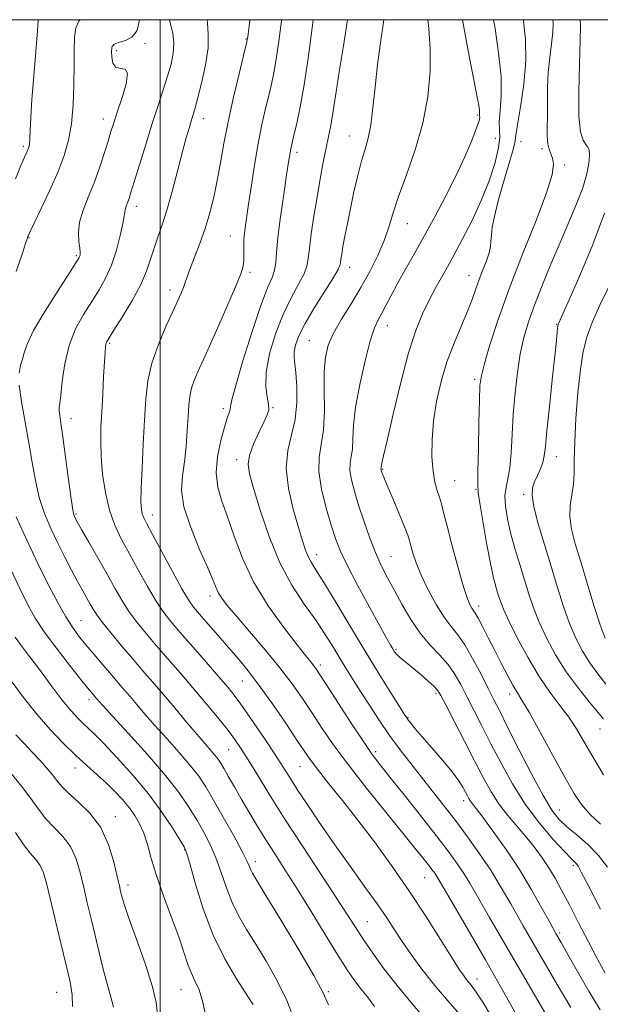
# Model space of a CAD drawing. Extents: x 2104800 to 2107700, y 292300 to 295200.
# Drawn here: x 2106965 to 2107110, y 294754 to 295000 of the extents above; entities that cross this region are included whole.
import ezdxf

# ---------------------------------------------------------------- set-up
doc = ezdxf.new("R2010")
doc.units = 0
doc.header["$MEASUREMENT"] = 0
for name, color, linetype, lineweight in [('CONTOUR INDEX', 41, 'Continuous', 13), ('CONTOUR INTERMEDIATE', 44, 'Continuous', 0), ('GRID LINE', 7, 'Continuous', 0), ('SPOT ELEVATION DTM', 2, 'Continuous', 13)]:
    doc.layers.add(name, color=color, linetype=linetype, lineweight=lineweight)

msp = doc.modelspace()

# ---------------------------------------------------------------- linework, layer by layer
at = {"layer": 'CONTOUR INDEX', "flags": 128}
for points, elevation in [([(2106969.431, 295000), (2106969.258, 294997.178), (2106968.861, 294992.075), (2106968.364, 294985.926), (2106967.915, 294980.048), (2106967.628, 294975.498), (2106967.469, 294972.285), (2106967.365, 294970.161), (2106967.254, 294968.864), (2106967.106, 294968.089), (2106966.901, 294967.521), (2106966.597, 294966.829), (2106966.068, 294965.619), (2106965.165, 294963.484), (2106963.812, 294960.16)], 910), ([(2107022.443, 295000), (2107022.242, 294998.417), (2107021.878, 294995.69), (2107021.514, 294993.76), (2107020.861, 294991.059), (2107019.728, 294986.456), (2107018.329, 294980.572), (2107016.978, 294974.468), (2107015.913, 294968.995), (2107015.057, 294964.161), (2107014.259, 294959.765), (2107013.384, 294955.628), (2107012.38, 294951.658), (2107011.214, 294947.789), (2107009.891, 294944.011), (2107008.578, 294940.559), (2107007.482, 294937.725), (2107006.743, 294935.697), (2107006.245, 294934.231), (2107005.807, 294932.978), (2107005.252, 294931.587), (2107004.422, 294929.706), (2107003.161, 294926.981), (2107001.415, 294923.203), (2106999.523, 294918.738), (2106997.923, 294914.094), (2106996.936, 294909.619), (2106996.413, 294905.013), (2106996.089, 294899.812), (2106995.754, 294893.8), (2106995.437, 294887.755), (2106995.222, 294882.701), (2106995.177, 294879.388), (2106995.285, 294877.474), (2106995.512, 294876.343), (2106995.88, 294875.365), (2106996.638, 294873.861), (2106998.091, 294871.139), (2107000.385, 294866.835), (2107003.035, 294861.892), (2107005.4, 294857.579), (2107007.038, 294854.8), (2107008.315, 294852.994), (2107009.803, 294851.237), (2107011.915, 294848.821), (2107014.453, 294845.923), (2107017.066, 294842.937), (2107019.511, 294840.113), (2107021.978, 294837.105), (2107024.77, 294833.425), (2107028.042, 294828.813), (2107031.374, 294823.948), (2107034.202, 294819.739), (2107036.168, 294816.8), (2107037.735, 294814.555), (2107039.573, 294812.131), (2107042.202, 294808.829), (2107045.554, 294804.639), (2107049.411, 294799.729), (2107053.569, 294794.252), (2107057.881, 294788.331), (2107062.216, 294782.078), (2107066.403, 294775.705), (2107070.123, 294769.837), (2107073.02, 294765.199), (2107074.871, 294762.279), (2107075.987, 294760.628), (2107076.813, 294759.559), (2107077.749, 294758.418), (2107079.027, 294756.686), (2107080.838, 294753.873), (2107083.242, 294749.736)], 920), ([(2107066.926, 295000), (2107067.207, 294997.8), (2107067.554, 294992.813), (2107067.495, 294987.06), (2107066.902, 294980.719), (2107065.661, 294974.068), (2107063.756, 294967.414), (2107061.573, 294961.163), (2107059.598, 294955.748), (2107058.171, 294951.44), (2107057.06, 294947.863), (2107055.89, 294944.481), (2107054.355, 294940.861), (2107052.437, 294936.994), (2107050.192, 294932.975), (2107047.721, 294928.923), (2107045.32, 294925.046), (2107043.333, 294921.573), (2107042.021, 294918.588), (2107041.308, 294915.591), (2107041.035, 294911.935), (2107041.027, 294907.228), (2107041.048, 294902.084), (2107040.846, 294897.374), (2107040.29, 294893.683), (2107039.729, 294890.477), (2107039.631, 294886.942), (2107040.316, 294882.531), (2107041.503, 294877.782), (2107042.765, 294873.5), (2107043.821, 294870.195), (2107044.99, 294867.183), (2107046.742, 294863.485), (2107049.35, 294858.486), (2107052.307, 294853.024), (2107054.911, 294848.303), (2107056.63, 294845.227), (2107057.613, 294843.507), (2107058.177, 294842.554), (2107058.612, 294841.86), (2107059.082, 294841.238), (2107059.726, 294840.582), (2107060.655, 294839.793), (2107061.891, 294838.804), (2107063.435, 294837.556), (2107065.23, 294836.047), (2107067.008, 294834.498), (2107068.444, 294833.188), (2107069.363, 294832.211), (2107070.175, 294830.93), (2107071.437, 294828.522), (2107073.527, 294824.471), (2107076.105, 294819.468), (2107078.65, 294814.508), (2107080.782, 294810.364), (2107082.677, 294806.925), (2107084.651, 294803.855), (2107086.927, 294800.886), (2107089.356, 294798.006), (2107091.695, 294795.269), (2107093.756, 294792.703), (2107095.564, 294790.235), (2107097.197, 294787.763), (2107098.752, 294785.158), (2107100.401, 294782.163), (2107102.331, 294778.494), (2107104.645, 294774.023), (2107107.103, 294769.27), (2107109.377, 294764.91), (2107111.26, 294761.419)], 930), ([(2107105.076, 295000), (2107105.118, 294998.582), (2107105.044, 294994.757), (2107104.844, 294988.782), (2107104.675, 294981.932), (2107104.728, 294975.9), (2107105.133, 294971.976), (2107105.761, 294969.837), (2107106.424, 294968.757), (2107106.955, 294968.068), (2107107.292, 294967.318), (2107107.397, 294966.114), (2107107.22, 294964.139), (2107106.679, 294961.393), (2107105.678, 294957.952), (2107104.162, 294953.895), (2107102.236, 294949.3), (2107100.044, 294944.244), (2107097.74, 294938.862), (2107095.519, 294933.511), (2107093.583, 294928.604), (2107092.082, 294924.398), (2107090.951, 294920.516), (2107090.068, 294916.427), (2107089.336, 294911.735), (2107088.747, 294906.604), (2107088.316, 294901.331), (2107088.034, 294896.224), (2107087.795, 294891.62), (2107087.469, 294887.864), (2107086.984, 294885.144), (2107086.498, 294883.018), (2107086.225, 294880.888), (2107086.337, 294878.269), (2107086.826, 294875.132), (2107087.641, 294871.562), (2107088.716, 294867.67), (2107089.923, 294863.677), (2107091.119, 294859.83), (2107092.218, 294856.289), (2107093.371, 294852.859), (2107094.785, 294849.257), (2107096.627, 294845.284), (2107098.898, 294841.072), (2107101.56, 294836.839), (2107104.503, 294832.818), (2107107.331, 294829.312), (2107109.577, 294826.641), (2107110.91, 294825.003)], 940), ([(2106962.552, 294862.556), (2106964.92, 294857.51), (2106966.855, 294853.58), (2106968.714, 294850.28), (2106971.005, 294846.835), (2106974.032, 294842.734), (2106977.289, 294838.525), (2106980.066, 294835.019), (2106981.833, 294832.814), (2106982.778, 294831.657), (2106983.266, 294831.078), (2106983.61, 294830.678), (2106983.907, 294830.333), (2106984.203, 294829.986), (2106984.637, 294829.483), (2106985.727, 294828.27), (2106988.087, 294825.693), (2106992.048, 294821.381), (2106996.818, 294816.092), (2107001.319, 294810.862), (2107004.724, 294806.503), (2107007.193, 294802.911), (2107009.132, 294799.755), (2107010.878, 294796.73), (2107012.486, 294793.636), (2107013.938, 294790.301), (2107015.247, 294786.623), (2107016.534, 294782.8), (2107017.95, 294779.102), (2107019.623, 294775.696), (2107021.595, 294772.337), (2107023.888, 294768.674), (2107026.477, 294764.441), (2107029.146, 294759.69), (2107031.633, 294754.559), (2107033.718, 294749.245)], 910), ([(2106963.8, 294796.578), (2106965.772, 294793.6), (2106967.475, 294791.453), (2106968.886, 294789.852), (2106969.984, 294788.365), (2106970.796, 294786.553), (2106971.533, 294783.958), (2106972.449, 294780.116), (2106973.714, 294774.823), (2106975.141, 294768.905), (2106976.457, 294763.453), (2106977.427, 294759.268), (2106977.965, 294756.021), (2106978.022, 294753.097)], 900)]:
    msp.add_lwpolyline(points, dxfattribs=dict(at, elevation=elevation))
at = {"layer": 'CONTOUR INTERMEDIATE', "flags": 128}
for points, elevation in [([(2106979.938, 295000), (2106979.624, 294999.608), (2106978.886, 294997.924), (2106978.549, 294995.589), (2106978.476, 294992.48), (2106978.488, 294988.527), (2106978.425, 294983.773), (2106978.209, 294978.704), (2106977.783, 294973.921), (2106977.08, 294969.825), (2106976.002, 294966.041), (2106974.438, 294961.994), (2106972.381, 294957.355), (2106970.222, 294952.758), (2106968.451, 294949.082), (2106967.431, 294946.959), (2106967.004, 294946.035), (2106966.88, 294945.713), (2106966.774, 294945.365), (2106966.412, 294944.246), (2106965.522, 294941.582), (2106963.94, 294936.963)], 912), ([(2106994.797, 295000), (2106994.209, 294997.318), (2106992.914, 294995.621), (2106991.288, 294994.784), (2106989.824, 294994.385), (2106988.902, 294994.072), (2106988.426, 294993.789), (2106988.186, 294993.551), (2106988.009, 294993.329), (2106987.876, 294992.918), (2106987.809, 294992.068), (2106987.851, 294990.666), (2106988.147, 294989.151), (2106988.864, 294988.099), (2106990.045, 294987.828), (2106991.228, 294987.623), (2106991.825, 294986.509), (2106991.435, 294983.842), (2106990.398, 294980.286), (2106989.242, 294976.835), (2106988.368, 294974.21), (2106987.676, 294972.025), (2106986.941, 294969.624), (2106985.983, 294966.518), (2106984.803, 294962.908), (2106983.448, 294959.163), (2106982.002, 294955.6), (2106980.7, 294952.306), (2106979.817, 294949.314), (2106979.531, 294946.67), (2106979.644, 294944.463), (2106979.866, 294942.795), (2106979.962, 294941.718), (2106979.93, 294941.087), (2106979.825, 294940.707), (2106979.617, 294940.293), (2106978.924, 294939.189), (2106977.278, 294936.646), (2106974.448, 294932.262), (2106971.148, 294927.008), (2106968.326, 294922.202), (2106966.684, 294918.844), (2106965.93, 294916.67), (2106965.524, 294915.095), (2106965.064, 294913.553), (2106964.695, 294911.543)], 914), ([(2107002.282, 295000), (2107002.59, 294998.873), (2107003.133, 294996.639), (2107003.423, 294994.219), (2107003.271, 294991.649), (2107002.715, 294988.879), (2107001.852, 294985.837), (2107000.763, 294982.438), (2106999.472, 294978.543), (2106997.987, 294973.994), (2106996.355, 294968.808), (2106994.779, 294963.676), (2106993.498, 294959.459), (2106992.683, 294956.779), (2106992.217, 294955.298), (2106991.914, 294954.441), (2106991.624, 294953.728), (2106991.364, 294953.069), (2106991.187, 294952.471), (2106991.111, 294951.861), (2106990.998, 294950.854), (2106990.674, 294948.984), (2106990.004, 294945.972), (2106989.017, 294942.287), (2106987.777, 294938.581), (2106986.339, 294935.345), (2106984.702, 294932.42), (2106982.85, 294929.481), (2106980.818, 294926.248), (2106978.842, 294922.604), (2106977.205, 294918.476), (2106976.116, 294913.924), (2106975.474, 294909.543), (2106975.101, 294906.066), (2106974.852, 294903.99), (2106974.714, 294902.893), (2106974.708, 294902.118), (2106974.853, 294901.028), (2106975.166, 294899.05), (2106975.665, 294895.629), (2106976.337, 294890.543), (2106977.062, 294884.902), (2106977.689, 294880.146), (2106978.106, 294877.35), (2106978.359, 294876.108), (2106978.531, 294875.648), (2106978.741, 294875.243), (2106979.243, 294874.344), (2106980.326, 294872.451), (2106982.156, 294869.265), (2106984.422, 294865.303), (2106986.692, 294861.287), (2106988.643, 294857.782), (2106990.394, 294854.737), (2106992.172, 294851.946), (2106994.171, 294849.218), (2106996.445, 294846.413), (2106999.014, 294843.407), (2107001.877, 294840.107), (2107004.957, 294836.558), (2107008.153, 294832.838), (2107011.342, 294829.06), (2107014.302, 294825.477), (2107016.786, 294822.376), (2107018.663, 294819.896), (2107020.257, 294817.572), (2107022.007, 294814.788), (2107024.294, 294811.029), (2107027.265, 294806.181), (2107031.008, 294800.23), (2107035.473, 294793.34), (2107040.049, 294786.376), (2107043.986, 294780.382), (2107046.768, 294776.078), (2107048.813, 294772.882), (2107050.772, 294769.891), (2107053.17, 294766.392), (2107056.028, 294762.443), (2107059.238, 294758.293), (2107062.647, 294754.18), (2107065.902, 294750.297)], 916), ([(2107011.777, 295000), (2107011.792, 294999.136), (2107012.012, 294996.353), (2107011.959, 294992.998), (2107011.325, 294988.694), (2107010.336, 294984.116), (2107009.356, 294980.204), (2107008.659, 294977.63), (2107008.171, 294975.988), (2107007.733, 294974.608), (2107007.202, 294972.878), (2107006.5, 294970.438), (2107005.571, 294966.988), (2107004.388, 294962.413), (2107003.056, 294957.335), (2107001.717, 294952.561), (2107000.487, 294948.699), (2106999.393, 294945.574), (2106998.443, 294942.81), (2106997.587, 294940.055), (2106996.559, 294937.054), (2106995.038, 294933.574), (2106992.858, 294929.544), (2106990.455, 294925.544), (2106988.422, 294922.315), (2106987.201, 294920.385), (2106986.636, 294919.412), (2106986.424, 294918.839), (2106986.303, 294918.126), (2106986.191, 294916.804), (2106986.048, 294914.42), (2106985.846, 294910.726), (2106985.61, 294906.283), (2106985.373, 294901.86), (2106985.179, 294898.009), (2106985.099, 294894.438), (2106985.212, 294890.64), (2106985.589, 294886.276), (2106986.269, 294881.663), (2106987.285, 294877.286), (2106988.653, 294873.477), (2106990.344, 294869.97), (2106992.313, 294866.349), (2106994.491, 294862.349), (2106996.712, 294858.32), (2106998.786, 294854.763), (2107000.625, 294851.985), (2107002.544, 294849.517), (2107004.961, 294846.692), (2107008.117, 294843.074), (2107011.547, 294839.149), (2107014.61, 294835.631), (2107016.87, 294832.985), (2107018.717, 294830.667), (2107020.746, 294827.882), (2107023.364, 294824.102), (2107026.227, 294819.865), (2107028.8, 294815.976), (2107030.731, 294812.98), (2107032.38, 294810.372), (2107034.291, 294807.388), (2107036.881, 294803.445), (2107040.078, 294798.701), (2107043.682, 294793.495), (2107047.472, 294788.178), (2107051.115, 294783.128), (2107054.252, 294778.73), (2107056.652, 294775.227), (2107058.602, 294772.271), (2107060.513, 294769.372), (2107062.746, 294766.12), (2107065.45, 294762.428), (2107068.722, 294758.289), (2107072.529, 294753.799), (2107076.33, 294749.458)], 918), ([(2107030.339, 295000), (2107030.296, 294999.656), (2107029.643, 294994.637), (2107029, 294990.129), (2107028.41, 294986.666), (2107027.821, 294983.855), (2107027.154, 294981.068), (2107026.354, 294977.772), (2107025.453, 294973.795), (2107024.506, 294969.057), (2107023.568, 294963.619), (2107022.704, 294958.107), (2107021.983, 294953.287), (2107021.457, 294949.719), (2107021.119, 294947.135), (2107020.948, 294945.064), (2107020.911, 294943.125), (2107020.927, 294941.316), (2107020.906, 294939.728), (2107020.721, 294938.301), (2107020.119, 294936.374), (2107018.81, 294933.137), (2107016.65, 294928.126), (2107014.069, 294922.266), (2107011.642, 294916.832), (2107009.823, 294912.798), (2107008.598, 294909.946), (2107007.832, 294907.758), (2107007.392, 294905.745), (2107007.15, 294903.526), (2107006.979, 294900.748), (2107006.767, 294897.2), (2107006.464, 294893.234), (2107006.033, 294889.347), (2107005.526, 294885.848), (2107005.336, 294882.305), (2107005.942, 294878.103), (2107007.623, 294872.9), (2107009.85, 294867.455), (2107011.895, 294862.8), (2107013.214, 294859.695), (2107013.993, 294857.8), (2107014.606, 294856.501), (2107015.419, 294855.21), (2107016.781, 294853.446), (2107019.036, 294850.757), (2107022.356, 294846.879), (2107026.223, 294842.32), (2107029.948, 294837.777), (2107033.009, 294833.777), (2107035.555, 294830.174), (2107037.903, 294826.648), (2107040.372, 294822.89), (2107043.286, 294818.626), (2107046.972, 294813.586), (2107051.562, 294807.7), (2107056.41, 294801.687), (2107060.677, 294796.463), (2107063.725, 294792.718), (2107065.718, 294790.238), (2107067.022, 294788.581), (2107067.955, 294787.363), (2107068.646, 294786.417), (2107069.176, 294785.632), (2107069.715, 294784.747), (2107070.789, 294782.901), (2107073.012, 294779.082), (2107076.747, 294772.689), (2107081.343, 294764.766), (2107085.899, 294756.767), (2107089.687, 294749.896)], 922), ([(2107038.273, 295000), (2107037.918, 294997.296), (2107036.986, 294990.367), (2107035.989, 294983.676), (2107035.011, 294978.186), (2107034.135, 294974.017), (2107033.446, 294971.078), (2107032.999, 294969.221), (2107032.734, 294968.076), (2107032.559, 294967.218), (2107032.384, 294966.186), (2107032.105, 294964.39), (2107031.618, 294961.204), (2107030.877, 294956.316), (2107030.062, 294950.662), (2107029.415, 294945.489), (2107029.089, 294941.748), (2107028.909, 294939.203), (2107028.614, 294937.319), (2107027.971, 294935.498), (2107026.862, 294932.874), (2107025.196, 294928.517), (2107022.99, 294921.969), (2107020.696, 294914.659), (2107018.871, 294908.491), (2107017.915, 294904.87), (2107017.581, 294903.222), (2107017.465, 294902.474), (2107017.223, 294901.672), (2107016.763, 294900.327), (2107016.052, 294898.066), (2107015.129, 294894.686), (2107014.305, 294890.66), (2107013.963, 294886.633), (2107014.379, 294883.049), (2107015.416, 294879.554), (2107016.831, 294875.598), (2107018.472, 294870.772), (2107020.546, 294865.238), (2107023.349, 294859.304), (2107026.996, 294853.329), (2107030.879, 294847.877), (2107034.209, 294843.567), (2107036.396, 294840.822), (2107037.643, 294839.289), (2107038.35, 294838.421), (2107038.931, 294837.643), (2107039.856, 294836.262), (2107041.605, 294833.557), (2107044.446, 294829.14), (2107047.789, 294823.971), (2107050.833, 294819.341), (2107053.044, 294816.13), (2107054.973, 294813.569), (2107057.439, 294810.473), (2107060.995, 294806.02), (2107065.109, 294800.833), (2107068.981, 294795.896), (2107071.988, 294791.969), (2107074.214, 294788.92), (2107075.921, 294786.391), (2107077.439, 294783.914), (2107079.365, 294780.58), (2107082.364, 294775.369), (2107086.795, 294767.753), (2107091.801, 294759.168), (2107096.219, 294751.546)], 924), ([(2107046.824, 295000), (2107045.827, 294993.467), (2107044.754, 294986.932), (2107043.976, 294981.947), (2107043.437, 294978.293), (2107043.006, 294975.503), (2107042.566, 294973.123), (2107042.07, 294970.73), (2107041.486, 294967.91), (2107040.793, 294964.354), (2107040.024, 294960.171), (2107039.226, 294955.576), (2107038.452, 294950.829), (2107037.781, 294946.387), (2107037.303, 294942.756), (2107037.035, 294940.24), (2107036.703, 294938.349), (2107035.965, 294936.393), (2107034.581, 294933.796), (2107032.741, 294930.424), (2107030.737, 294926.258), (2107028.857, 294921.389), (2107027.356, 294916.354), (2107026.483, 294911.804), (2107026.374, 294908.247), (2107026.719, 294905.632), (2107027.096, 294903.765), (2107027.146, 294902.402), (2107026.772, 294901.084), (2107025.942, 294899.296), (2107024.696, 294896.711), (2107023.366, 294893.743), (2107022.354, 294890.988), (2107021.993, 294888.777), (2107022.33, 294886.365), (2107023.343, 294882.74), (2107024.996, 294877.247), (2107027.208, 294870.657), (2107029.889, 294864.097), (2107032.911, 294858.466), (2107036.008, 294853.751), (2107038.878, 294849.706), (2107041.29, 294846.122), (2107043.3, 294842.922), (2107045.035, 294840.062), (2107046.631, 294837.455), (2107048.263, 294834.841), (2107050.114, 294831.918), (2107052.316, 294828.48), (2107054.785, 294824.718), (2107057.387, 294820.923), (2107060.011, 294817.319), (2107062.651, 294813.868), (2107065.325, 294810.468), (2107068.056, 294807.018), (2107070.875, 294803.425), (2107073.815, 294799.602), (2107076.872, 294795.507), (2107079.888, 294791.29), (2107082.667, 294787.15), (2107085.13, 294783.139), (2107087.669, 294778.724), (2107090.794, 294773.226), (2107094.789, 294766.31), (2107099.032, 294759.035), (2107102.673, 294752.804)], 926), ([(2107055.924, 295000), (2107055.189, 294994.765), (2107054.37, 294988.821), (2107053.73, 294983.102), (2107053.202, 294977.931), (2107052.665, 294973.638), (2107052.016, 294970.382), (2107051.248, 294967.631), (2107050.375, 294964.682), (2107049.422, 294961.022), (2107048.458, 294956.907), (2107047.561, 294952.783), (2107046.799, 294949.038), (2107046.182, 294945.824), (2107045.712, 294943.237), (2107045.383, 294941.332), (2107045.173, 294940.009), (2107045.055, 294939.128), (2107044.94, 294938.466), (2107044.492, 294937.462), (2107043.316, 294935.467), (2107041.192, 294932.094), (2107038.62, 294927.974), (2107036.279, 294923.999), (2107034.701, 294920.873), (2107033.836, 294918.564), (2107033.486, 294916.853), (2107033.468, 294915.467), (2107033.655, 294913.907), (2107033.93, 294911.621), (2107034.165, 294908.244), (2107034.173, 294904.169), (2107033.751, 294899.978), (2107032.833, 294896.079), (2107031.88, 294892.18), (2107031.489, 294887.815), (2107032.069, 294882.725), (2107033.277, 294877.494), (2107034.585, 294872.914), (2107035.579, 294869.581), (2107036.316, 294867.299), (2107036.967, 294865.676), (2107037.734, 294864.259), (2107038.936, 294862.347), (2107040.921, 294859.176), (2107043.898, 294854.261), (2107047.517, 294848.221), (2107051.292, 294841.952), (2107054.776, 294836.254), (2107057.697, 294831.543), (2107059.826, 294828.142), (2107061.042, 294826.21), (2107061.658, 294825.267), (2107062.093, 294824.671), (2107062.731, 294823.856), (2107063.806, 294822.552), (2107065.517, 294820.56), (2107067.932, 294817.809), (2107070.616, 294814.719), (2107073.005, 294811.834), (2107074.667, 294809.582), (2107075.705, 294807.926), (2107076.355, 294806.712), (2107076.826, 294805.797), (2107077.221, 294805.078), (2107077.618, 294804.459), (2107078.136, 294803.779), (2107079.062, 294802.601), (2107080.723, 294800.418), (2107083.315, 294796.893), (2107086.506, 294792.365), (2107089.831, 294787.337), (2107092.881, 294782.303), (2107095.481, 294777.711), (2107097.514, 294773.996), (2107098.97, 294771.357), (2107100.27, 294769.049), (2107101.945, 294766.092), (2107104.359, 294761.826), (2107107.21, 294756.891), (2107110.032, 294752.246)], 928), ([(2107075.574, 295000), (2107076.095, 294997.177), (2107077.391, 294990.433), (2107078.541, 294984.521), (2107079.283, 294980.646), (2107079.668, 294978.497), (2107079.827, 294977.379), (2107079.874, 294976.698), (2107079.876, 294976.249), (2107079.887, 294975.927), (2107079.909, 294975.56), (2107079.745, 294974.719), (2107079.145, 294972.911), (2107077.925, 294969.795), (2107076.149, 294965.642), (2107073.944, 294960.878), (2107071.441, 294955.884), (2107068.782, 294950.875), (2107066.113, 294946.022), (2107063.572, 294941.485), (2107061.264, 294937.381), (2107059.284, 294933.813), (2107057.698, 294930.856), (2107056.44, 294928.462), (2107055.418, 294926.555), (2107054.526, 294924.934), (2107053.619, 294922.902), (2107052.543, 294919.639), (2107051.221, 294914.651), (2107049.89, 294908.747), (2107048.864, 294903.066), (2107048.357, 294898.515), (2107048.183, 294895.092), (2107048.053, 294892.567), (2107047.768, 294890.677), (2107047.481, 294889.035), (2107047.431, 294887.224), (2107047.803, 294884.898), (2107048.566, 294882.002), (2107049.632, 294878.549), (2107050.915, 294874.618), (2107052.334, 294870.539), (2107053.808, 294866.708), (2107055.287, 294863.388), (2107056.839, 294860.328), (2107058.562, 294857.146), (2107060.527, 294853.588), (2107062.707, 294849.905), (2107065.048, 294846.476), (2107067.475, 294843.575), (2107069.826, 294841.067), (2107071.918, 294838.713), (2107073.638, 294836.293), (2107075.149, 294833.656), (2107076.689, 294830.671), (2107078.451, 294827.226), (2107080.469, 294823.287), (2107082.734, 294818.84), (2107085.254, 294813.921), (2107088.085, 294808.767), (2107091.301, 294803.667), (2107094.866, 294798.918), (2107098.325, 294794.856), (2107101.115, 294791.828), (2107102.832, 294790.044), (2107103.706, 294789.171), (2107104.126, 294788.74), (2107104.499, 294788.203), (2107105.318, 294786.702), (2107107.095, 294783.302), (2107110.165, 294777.45)], 932), ([(2107083.368, 295000), (2107083.748, 294997.8), (2107084.649, 294991.735), (2107085.238, 294985.797), (2107085.29, 294980.922), (2107085.033, 294977.183), (2107084.814, 294974.434), (2107084.86, 294972.431), (2107084.926, 294970.534), (2107084.65, 294968.005), (2107083.75, 294964.306), (2107082.263, 294959.717), (2107080.306, 294954.717), (2107078.01, 294949.734), (2107075.564, 294944.975), (2107073.171, 294940.593), (2107070.993, 294936.688), (2107069.03, 294933.146), (2107067.241, 294929.797), (2107065.571, 294926.377), (2107063.907, 294922.23), (2107062.121, 294916.606), (2107060.161, 294909.176), (2107058.268, 294901.296), (2107056.762, 294894.743), (2107055.871, 294890.834), (2107055.467, 294889.049), (2107055.333, 294888.409), (2107055.284, 294888.088), (2107055.267, 294887.886), (2107055.26, 294887.76), (2107055.246, 294887.67), (2107055.232, 294887.592), (2107055.23, 294887.506), (2107055.249, 294887.39), (2107055.297, 294887.218), (2107055.379, 294886.962), (2107055.532, 294886.52), (2107055.929, 294885.507), (2107056.773, 294883.464), (2107058.16, 294880.173), (2107059.758, 294876.384), (2107061.124, 294873.085), (2107061.941, 294870.981), (2107062.375, 294869.643), (2107062.712, 294868.357), (2107063.213, 294866.529), (2107064.026, 294864.06), (2107065.273, 294860.969), (2107067.007, 294857.364), (2107069.008, 294853.698), (2107070.993, 294850.511), (2107072.755, 294848.134), (2107074.413, 294846.058), (2107076.168, 294843.565), (2107078.142, 294840.175), (2107080.152, 294836.357), (2107081.941, 294832.82), (2107083.375, 294829.981), (2107084.833, 294827.106), (2107086.819, 294823.172), (2107089.646, 294817.564), (2107092.851, 294811.308), (2107095.78, 294805.835), (2107097.976, 294802.196), (2107099.78, 294799.899), (2107101.731, 294798.07), (2107104.211, 294795.99), (2107106.977, 294793.568), (2107109.631, 294790.87), (2107111.894, 294787.91)], 934), ([(2107090.805, 295000), (2107090.875, 294999.595), (2107091.372, 294995.012), (2107091.437, 294989.726), (2107090.925, 294983.845), (2107090.111, 294978.178), (2107089.377, 294973.709), (2107088.981, 294971.038), (2107088.682, 294969.228), (2107088.116, 294966.956), (2107087.038, 294963.278), (2107085.691, 294958.758), (2107084.441, 294954.338), (2107083.575, 294950.775), (2107083.068, 294948.08), (2107082.821, 294946.079), (2107082.719, 294944.567), (2107082.592, 294943.22), (2107082.257, 294941.679), (2107081.591, 294939.689), (2107080.714, 294937.385), (2107079.806, 294935.005), (2107078.981, 294932.688), (2107078.089, 294930.196), (2107076.912, 294927.195), (2107075.315, 294923.444), (2107073.493, 294919.083), (2107071.725, 294914.346), (2107070.246, 294909.443), (2107069.12, 294904.496), (2107068.367, 294899.604), (2107067.997, 294894.892), (2107067.968, 294890.602), (2107068.228, 294887), (2107068.711, 294884.263), (2107069.3, 294882.198), (2107069.864, 294880.521), (2107070.333, 294878.885), (2107070.88, 294876.696), (2107071.734, 294873.296), (2107073.033, 294868.355), (2107074.532, 294862.853), (2107075.895, 294858.099), (2107076.861, 294855.08), (2107077.489, 294853.5), (2107077.919, 294852.742), (2107078.291, 294852.226), (2107078.765, 294851.525), (2107079.502, 294850.252), (2107080.618, 294848.129), (2107082.044, 294845.327), (2107083.666, 294842.129), (2107085.359, 294838.83), (2107086.962, 294835.776), (2107088.306, 294833.324), (2107089.338, 294831.592), (2107090.475, 294829.739), (2107092.25, 294826.683), (2107094.993, 294821.748), (2107098.212, 294815.883), (2107101.208, 294810.442), (2107103.491, 294806.446), (2107105.396, 294803.579), (2107107.464, 294801.192), (2107110.104, 294798.693)], 936), ([(2107098.188, 295000), (2107098.271, 294999.24), (2107098.229, 294996.864), (2107097.905, 294993.933), (2107097.453, 294990.51), (2107097.063, 294986.784), (2107096.876, 294982.952), (2107096.836, 294979.238), (2107096.84, 294975.875), (2107096.816, 294973.048), (2107096.827, 294970.76), (2107096.968, 294968.971), (2107097.296, 294967.606), (2107097.727, 294966.463), (2107098.138, 294965.312), (2107098.356, 294963.815), (2107097.997, 294961.23), (2107096.626, 294956.708), (2107094, 294949.759), (2107090.649, 294941.317), (2107087.295, 294932.67), (2107084.538, 294924.943), (2107082.477, 294918.604), (2107081.092, 294913.954), (2107080.323, 294910.988), (2107079.981, 294908.461), (2107079.84, 294904.821), (2107079.716, 294899.082), (2107079.588, 294892.526), (2107079.478, 294887.003), (2107079.424, 294883.763), (2107079.533, 294881.671), (2107079.928, 294878.989), (2107080.679, 294874.497), (2107081.636, 294869.035), (2107082.595, 294863.954), (2107083.393, 294860.297), (2107084.035, 294857.852), (2107084.565, 294856.099), (2107085.075, 294854.508), (2107085.836, 294852.523), (2107087.166, 294849.583), (2107089.272, 294845.358), (2107091.917, 294840.446), (2107094.749, 294835.679), (2107097.468, 294831.698), (2107099.963, 294828.386), (2107102.168, 294825.435), (2107104.087, 294822.533), (2107105.98, 294819.353), (2107108.174, 294815.562), (2107110.877, 294811.015)], 938), ([(2107111.093, 294951.564), (2107108.061, 294943.347), (2107104.747, 294935.407), (2107101.987, 294929.164), (2107100.398, 294925.628), (2107099.745, 294924.182), (2107099.575, 294923.802), (2107099.508, 294923.612), (2107099.456, 294923.326), (2107099.4, 294922.805), (2107099.31, 294921.817), (2107099.109, 294919.747), (2107098.707, 294915.881), (2107098.063, 294909.906), (2107097.33, 294903.089), (2107096.71, 294897.095), (2107096.338, 294893.163), (2107096.074, 294890.832), (2107095.713, 294889.216), (2107095.111, 294887.599), (2107094.369, 294885.939), (2107093.655, 294884.363), (2107093.137, 294882.878), (2107093, 294881.001), (2107093.431, 294878.131), (2107094.537, 294873.872), (2107096.093, 294868.671), (2107097.795, 294863.18), (2107099.399, 294857.958), (2107100.912, 294853.181), (2107102.404, 294848.931), (2107103.946, 294845.249), (2107105.601, 294842.018), (2107107.433, 294839.077), (2107109.453, 294836.311), (2107111.466, 294833.766)], 942), ([(2107112.222, 294933.181), (2107109.998, 294928.551), (2107108.068, 294924.25), (2107106.703, 294920.591), (2107105.786, 294916.95), (2107105.105, 294912.467), (2107104.497, 294906.614), (2107103.993, 294900.188), (2107103.674, 294894.315), (2107103.577, 294889.841), (2107103.548, 294886.501), (2107103.389, 294883.75), (2107102.988, 294881.118), (2107102.572, 294878.433), (2107102.456, 294875.597), (2107102.886, 294872.483), (2107103.825, 294868.834), (2107105.167, 294864.363), (2107106.785, 294858.984), (2107108.478, 294853.423), (2107110.023, 294848.605), (2107111.265, 294845.215)], 944), ([(2106964.7, 294908.578), (2106965.266, 294904.359), (2106966.189, 294899.325), (2106967.17, 294894.103), (2106967.994, 294889.203), (2106968.785, 294884.674), (2106969.752, 294880.451), (2106971.05, 294876.47), (2106972.619, 294872.68), (2106974.343, 294869.033), (2106976.109, 294865.516), (2106977.809, 294862.256), (2106979.336, 294859.416), (2106980.607, 294857.111), (2106981.64, 294855.273), (2106982.478, 294853.786), (2106983.212, 294852.492), (2106984.128, 294851.064), (2106985.558, 294849.13), (2106987.717, 294846.451), (2106990.345, 294843.309), (2106993.066, 294840.122), (2106995.601, 294837.184), (2106998.074, 294834.321), (2107000.708, 294831.238), (2107003.631, 294827.766), (2107006.58, 294824.247), (2107009.199, 294821.148), (2107011.21, 294818.823), (2107012.665, 294817.168), (2107013.696, 294815.966), (2107014.452, 294814.988), (2107015.135, 294813.947), (2107015.96, 294812.543), (2107017.1, 294810.546), (2107018.549, 294808.005), (2107020.257, 294805.04), (2107022.174, 294801.767), (2107024.254, 294798.301), (2107026.448, 294794.753), (2107028.746, 294791.152), (2107031.29, 294787.195), (2107034.257, 294782.494), (2107037.712, 294776.881), (2107041.264, 294771.057), (2107044.41, 294765.943), (2107046.789, 294762.215), (2107048.6, 294759.582), (2107050.187, 294757.507), (2107051.83, 294755.483), (2107053.571, 294753.112)], 914), ([(2106963.973, 294875.632), (2106966.701, 294869.588), (2106969.554, 294863.554), (2106972.157, 294858.302), (2106974.432, 294853.977), (2106976.375, 294850.567), (2106978.023, 294847.986), (2106979.594, 294845.846), (2106981.344, 294843.683), (2106983.443, 294841.169), (2106985.683, 294838.516), (2106987.769, 294836.069), (2106989.488, 294834.07), (2106990.976, 294832.344), (2106992.456, 294830.612), (2106994.134, 294828.625), (2106996.154, 294826.259), (2106998.643, 294823.421), (2107001.629, 294820.102), (2107004.741, 294816.63), (2107007.508, 294813.414), (2107009.618, 294810.693), (2107011.402, 294808.005), (2107013.35, 294804.719), (2107015.78, 294800.464), (2107018.318, 294795.923), (2107020.418, 294792.041), (2107021.683, 294789.523), (2107022.31, 294788.102), (2107022.646, 294787.268), (2107023.077, 294786.428), (2107024.147, 294784.641), (2107026.44, 294780.882), (2107030.241, 294774.618), (2107034.64, 294767.282), (2107038.431, 294760.801), (2107040.748, 294756.526), (2107042.089, 294753.509)], 912), ([(2106963.692, 294845.492), (2106965.072, 294843.678), (2106967.08, 294841.001), (2106969.764, 294837.369), (2106972.736, 294833.366), (2106975.502, 294829.742), (2106977.681, 294827.07), (2106979.352, 294825.217), (2106980.711, 294823.872), (2106981.992, 294822.689), (2106983.584, 294821.187), (2106985.915, 294818.85), (2106989.241, 294815.332), (2106993.143, 294810.967), (2106997.029, 294806.262), (2107000.393, 294801.707), (2107003.054, 294797.741), (2107004.914, 294794.791), (2107005.976, 294792.996), (2107006.653, 294791.35), (2107007.458, 294788.56), (2107008.811, 294783.723), (2107010.759, 294777.499), (2107013.254, 294770.936), (2107016.168, 294764.965), (2107019.042, 294760.033), (2107021.336, 294756.467), (2107022.66, 294754.445), (2107023.229, 294753.548)], 908), ([(2106962.704, 294834.545), (2106965.784, 294830.418), (2106969.111, 294826.246), (2106972.463, 294822.389), (2106975.725, 294818.942), (2106978.805, 294815.928), (2106981.631, 294813.345), (2106984.203, 294811.073), (2106986.537, 294808.968), (2106988.648, 294806.909), (2106990.533, 294804.877), (2106992.191, 294802.878), (2106993.62, 294800.892), (2106994.839, 294798.787), (2106995.87, 294796.405), (2106996.771, 294793.58), (2106997.754, 294790.127), (2106999.068, 294785.854), (2107000.856, 294780.726), (2107002.834, 294775.348), (2107004.611, 294770.481), (2107005.903, 294766.702), (2107006.856, 294763.85), (2107007.72, 294761.579), (2107008.688, 294759.518), (2107009.709, 294757.204), (2107010.668, 294754.151), (2107011.473, 294750.109)], 906), ([(2106963.916, 294821.046), (2106965.958, 294818.855), (2106968, 294816.699), (2106969.937, 294814.622), (2106971.665, 294812.701), (2106973.076, 294811.021), (2106974.162, 294809.6), (2106975.307, 294808.203), (2106976.989, 294806.529), (2106979.506, 294804.312), (2106982.42, 294801.44), (2106985.113, 294797.834), (2106987.096, 294793.557), (2106988.416, 294789.232), (2106989.252, 294785.617), (2106989.769, 294783.263), (2106990.084, 294781.88), (2106990.301, 294780.966), (2106990.554, 294779.978), (2106991.108, 294778.208), (2106992.257, 294774.905), (2106994.14, 294769.679), (2106996.281, 294763.581), (2106998.046, 294758.025), (2106998.976, 294754.035), (2106999.302, 294751.086)], 904), ([(2106962.356, 294811.826), (2106965.32, 294808.245), (2106967.636, 294805.109), (2106969.523, 294802.424), (2106971.38, 294800.064), (2106973.49, 294797.883), (2106975.653, 294795.646), (2106977.548, 294793.099), (2106978.946, 294790.055), (2106979.974, 294786.595), (2106980.85, 294782.866), (2106981.753, 294778.992), (2106982.708, 294774.984), (2106983.703, 294770.829), (2106984.721, 294766.567), (2106985.731, 294762.45), (2106986.7, 294758.781), (2106987.581, 294755.73), (2106988.28, 294752.919)], 902)]:
    msp.add_lwpolyline(points, dxfattribs=dict(at, elevation=elevation))
at = {"layer": 'GRID LINE', "flags": 128}
for points in [[(2105000, 292500), (2107500, 292500), (2107500, 295000), (2105000, 295000), (2105000, 292500)], [(2107000, 295000), (2107000, 292500)]]:
    msp.add_lwpolyline(points, dxfattribs=at)
at = {"layer": 'SPOT ELEVATION DTM'}
for p in [(2107021.45, 294995.2, 919.9), (2106996.2, 294994.05, 914.2), (2106989.1, 294992.22, 914.3), (2107079.35, 294976.17, 931.8), (2106985.74, 294975.18, 913.4), (2107010.79, 294975.23, 918.6), (2107047.29, 294970.91, 927.2), (2106965.77, 294968.35, 909.7), (2107083.86, 294970.3, 932.9), (2107090.24, 294969.48, 936.7), (2107034.17, 294966.85, 924.4), (2107095.51, 294967.71, 937.7), (2107101.19, 294963.64, 938.3), (2106994.03, 294953.26, 916.5), (2107061.78, 294948.97, 930.8), (2107017.5, 294945.85, 921.2), (2106967.19, 294945.43, 912.1), (2106979.03, 294940.92, 913.8), (2107022.45, 294936.79, 922.3), (2107047.38, 294938.04, 928.6), (2107077.26, 294936.07, 935.3), (2107002.41, 294932.4, 919.5), (2107099.15, 294923.78, 941.9), (2107056.82, 294923.45, 932.7), (2106987.36, 294919.05, 918.2), (2107037.32, 294919.68, 929.1), (2107078.65, 294909.98, 937.7), (2107015.76, 294902.69, 923.6), (2107028.18, 294902.94, 926.1), (2106977.71, 294900.18, 916.6), (2107019.15, 294889.91, 925.5), (2107099.1, 294890.66, 942.7), (2107055.62, 294887.52, 934.1), (2107073.68, 294884.64, 936.9), (2107079, 294882.51, 937.9), (2107090.91, 294881.21, 941.7), (2106978.95, 294876.31, 916.2), (2106997.98, 294876.06, 920.6), (2107039.09, 294866.15, 928.6), (2107057.75, 294865.64, 932.9), (2107012.42, 294855.8, 921.5), (2107079.65, 294853.3, 936.5), (2106980.16, 294849.66, 912.9), (2107058.98, 294842.42, 930.2), (2107040.03, 294838.55, 924.4), (2107020.52, 294834.48, 919.1), (2107068.97, 294831.45, 929.7), (2107087.44, 294831.3, 935.5), (2106982.14, 294829.83, 909.5), (2107061.95, 294825.34, 928.1), (2107110.02, 294822.5, 939.2), (2107017.1, 294817.37, 915.1), (2107053.92, 294816.88, 924.4), (2107034.94, 294813.06, 919.1), (2106978.71, 294812.74, 905.4), (2107075.86, 294804.61, 927.5), (2106988.76, 294800.58, 904.6), (2107099.8, 294802.25, 934.8), (2107006.11, 294792.28, 907.9), (2107023.82, 294789.31, 912.5), (2107103.3, 294788.42, 931.7), (2106991.95, 294783.5, 904.5), (2107066.14, 294785.29, 921.1), (2107051.79, 294774.29, 916.9), (2107099.95, 294771.45, 928.3), (2107079.24, 294759.94, 920.6), (2106974.05, 294756.65, 899.1), (2107005.21, 294757.34, 905.1), (2107042.04, 294756.8, 912.2)]:
    msp.add_point(p, dxfattribs=at)

doc.saveas('drawing.dxf')
